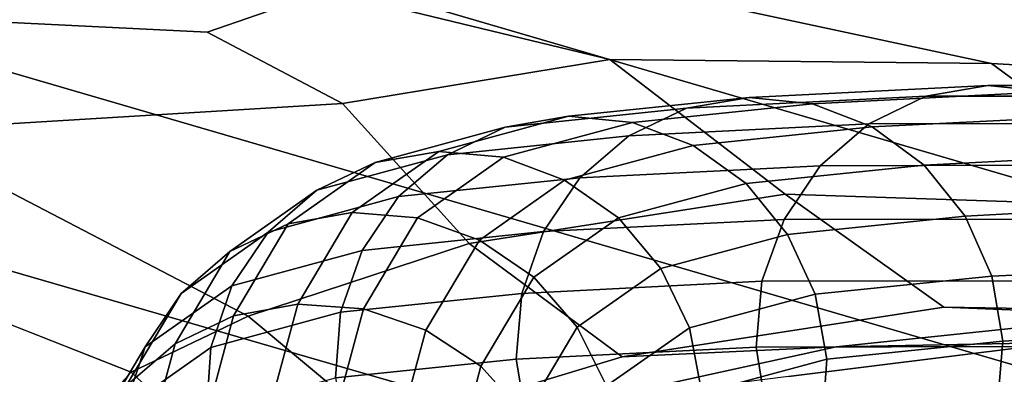
# Model space of a CAD drawing. Units: millimetres. Extents: x 1 to 504, y 2 to 512.
# Drawn here: x 359 to 372, y 448 to 453 of the extents above; entities that cross this region are included whole.
import ezdxf

# ---------------------------------------------------------------- set-up
doc = ezdxf.new("R2010")
doc.units = ezdxf.units.MM
doc.layers.add('cadeera', color=7, linetype='Continuous', true_color=0x8fe157)

msp = doc.modelspace()

# ---------------------------------------------------------------- linework, layer by layer
at = {"layer": 'cadeera', "color": 114, "true_color": 0x1bb158, "invisible_edges": 12}
for points in [[(378.231, 451.211, 667.546), (358.479, 456.97, 667.882), (357.911, 454.906, 655.381), (378.231, 451.211, 667.546)], [(358.479, 456.97, 667.882), (378.231, 451.211, 667.546), (379.13, 453.253, 680.191), (358.479, 456.97, 667.882)], [(377.336, 449.223, 654.92), (357.911, 454.906, 655.381), (357.34, 452.556, 642.916), (377.336, 449.223, 654.92)], [(357.911, 454.906, 655.381), (377.336, 449.223, 654.92), (378.231, 451.211, 667.546), (357.911, 454.906, 655.381)], [(377.977, 451.954, 532.686), (370.152, 453.752, 532.77), (374.607, 454.208, 549.548), (377.977, 451.954, 532.686)], [(371.643, 452.33, 516.557), (365.973, 453.542, 516.567), (370.152, 453.752, 532.77), (371.643, 452.33, 516.557)], [(370.152, 453.752, 532.77), (377.977, 451.954, 532.686), (371.643, 452.33, 516.557), (370.152, 453.752, 532.77)], [(366.54, 452.382, 501.032), (362.748, 453.299, 502.004), (365.973, 453.542, 516.567), (366.54, 452.382, 501.032)], [(365.973, 453.542, 516.567), (371.643, 452.33, 516.557), (366.54, 452.382, 501.032), (365.973, 453.542, 516.567)], [(362.748, 453.299, 502.004), (361.155, 452.745, 490.147), (354.355, 453.083, 486.155), (362.748, 453.299, 502.004)], [(361.155, 452.745, 490.147), (362.748, 453.299, 502.004), (366.54, 452.382, 501.032), (361.155, 452.745, 490.147)], [(356.938, 451.427, 472.769), (354.355, 453.083, 486.155), (361.155, 452.745, 490.147), (356.938, 451.427, 472.769)], [(361.155, 452.745, 490.147), (362.962, 451.792, 486.224), (356.938, 451.427, 472.769), (361.155, 452.745, 490.147)], [(366.54, 452.382, 501.032), (362.962, 451.792, 486.224), (361.155, 452.745, 490.147), (366.54, 452.382, 501.032)], [(376.451, 446.978, 642.294), (357.34, 452.556, 642.916), (356.783, 450.055, 630.419), (376.451, 446.978, 642.294)], [(357.34, 452.556, 642.916), (376.451, 446.978, 642.294), (377.336, 449.223, 654.92), (357.34, 452.556, 642.916)], [(364.658, 449.92, 484.937), (362.962, 451.792, 486.224), (366.54, 452.382, 501.032), (364.658, 449.92, 484.937)], [(366.54, 452.382, 501.032), (368.883, 450.581, 500.725), (364.658, 449.92, 484.937), (366.54, 452.382, 501.032)], [(368.883, 450.581, 500.725), (366.54, 452.382, 501.032), (371.643, 452.33, 516.557), (368.883, 450.581, 500.725)], [(371.643, 452.33, 516.557), (374.258, 450.405, 516.558), (368.883, 450.581, 500.725), (371.643, 452.33, 516.557)], [(374.258, 450.405, 516.558), (371.643, 452.33, 516.557), (377.977, 451.954, 532.686), (374.258, 450.405, 516.558)], [(361.703, 448.95, 471.604), (356.938, 451.427, 472.769), (362.962, 451.792, 486.224), (361.703, 448.95, 471.604)], [(362.962, 451.792, 486.224), (364.658, 449.92, 484.937), (361.703, 448.95, 471.604), (362.962, 451.792, 486.224)], [(360.135, 448.201, 463.141), (354.506, 450.422, 463.046), (356.938, 451.427, 472.769), (360.135, 448.201, 463.141)], [(356.938, 451.427, 472.769), (361.703, 448.95, 471.604), (360.135, 448.201, 463.141), (356.938, 451.427, 472.769)], [(366.706, 448.408, 484.925), (364.658, 449.92, 484.937), (368.883, 450.581, 500.725), (366.706, 448.408, 484.925)], [(368.883, 450.581, 500.725), (371.005, 449.068, 500.711), (366.706, 448.408, 484.925), (368.883, 450.581, 500.725)], [(371.005, 449.068, 500.711), (368.883, 450.581, 500.725), (374.258, 450.405, 516.558), (371.005, 449.068, 500.711)], [(359.248, 447.218, 456.803), (354.006, 449.34, 456.68), (354.506, 450.422, 463.046), (359.248, 447.218, 456.803)], [(354.506, 450.422, 463.046), (360.135, 448.201, 463.141), (359.248, 447.218, 456.803), (354.506, 450.422, 463.046)], [(374.258, 450.405, 516.558), (376.092, 448.877, 516.539), (371.005, 449.068, 500.711), (374.258, 450.405, 516.558)], [(375.591, 444.62, 629.617), (356.783, 450.055, 630.419), (356.256, 447.534, 617.822), (375.591, 444.62, 629.617)], [(356.783, 450.055, 630.419), (375.591, 444.62, 629.617), (376.451, 446.978, 642.294), (356.783, 450.055, 630.419)], [(363.51, 447.443, 471.606), (361.703, 448.95, 471.604), (364.658, 449.92, 484.937), (363.51, 447.443, 471.606)], [(364.658, 449.92, 484.937), (366.706, 448.408, 484.925), (363.51, 447.443, 471.606), (364.658, 449.92, 484.937)], [(354.006, 449.34, 456.68), (359.248, 447.218, 456.803), (358.336, 445.548, 449.846), (354.006, 449.34, 456.68)], [(369.566, 448.538, 484.828), (366.706, 448.408, 484.925), (371.005, 449.068, 500.711), (369.566, 448.538, 484.828)], [(371.005, 449.068, 500.711), (374.134, 449.019, 500.615), (369.566, 448.538, 484.828), (371.005, 449.068, 500.711)], [(372.565, 448.598, 484.556), (369.566, 448.538, 484.828), (374.134, 449.019, 500.615), (372.565, 448.598, 484.556)], [(374.134, 449.019, 500.615), (371.005, 449.068, 500.711), (376.092, 448.877, 516.539), (374.134, 449.019, 500.615)], [(361.734, 446.718, 463.177), (360.135, 448.201, 463.141), (361.703, 448.95, 471.604), (361.734, 446.718, 463.177)], [(361.703, 448.95, 471.604), (363.51, 447.443, 471.606), (361.734, 446.718, 463.177), (361.703, 448.95, 471.604)], [(369.566, 448.538, 484.828), (372.565, 448.598, 484.556), (368.931, 448.145, 471.371), (369.566, 448.538, 484.828)], [(368.931, 448.145, 471.371), (372.565, 448.598, 484.556), (375.028, 446.878, 484.018), (368.931, 448.145, 471.371)], [(368.931, 448.145, 471.371), (366.126, 447.79, 471.543), (369.566, 448.538, 484.828), (368.931, 448.145, 471.371)], [(366.706, 448.408, 484.925), (369.566, 448.538, 484.828), (366.126, 447.79, 471.543), (366.706, 448.408, 484.925)], [(366.126, 447.79, 471.543), (363.51, 447.443, 471.606), (366.706, 448.408, 484.925), (366.126, 447.79, 471.543)], [(360.697, 445.785, 456.884), (359.248, 447.218, 456.803), (360.135, 448.201, 463.141), (360.697, 445.785, 456.884)], [(360.135, 448.201, 463.141), (361.734, 446.718, 463.177), (360.697, 445.785, 456.884), (360.135, 448.201, 463.141)]]:
    msp.add_3dface(points, dxfattribs=at)
at = {"layer": 'cadeera', "color": 154, "true_color": 0x1c59b1, "invisible_edges": 12}
for points in [[(367.563, 451.729, 483.762), (370.767, 451.89, 494.646), (371.597, 452.033, 494.379), (367.563, 451.729, 483.762)], [(371.597, 452.033, 494.379), (368.402, 451.873, 483.526), (367.563, 451.729, 483.762), (371.597, 452.033, 494.379)], [(368.402, 451.873, 483.526), (371.597, 452.033, 494.379), (372.434, 451.951, 494.112), (368.402, 451.873, 483.526)], [(370.767, 451.89, 494.646), (374.673, 451.897, 506.307), (375.493, 452.04, 506.011), (370.767, 451.89, 494.646)], [(375.493, 452.04, 506.011), (371.597, 452.033, 494.379), (370.767, 451.89, 494.646), (375.493, 452.04, 506.011)], [(371.597, 452.033, 494.379), (375.493, 452.04, 506.011), (376.319, 451.957, 505.711), (371.597, 452.033, 494.379)], [(376.319, 451.957, 505.711), (372.434, 451.951, 494.112), (371.597, 452.033, 494.379), (376.319, 451.957, 505.711)], [(370.767, 451.89, 494.646), (367.563, 451.729, 483.762), (366.793, 451.361, 483.987), (370.767, 451.89, 494.646)], [(366.793, 451.361, 483.987), (370.003, 451.522, 494.892), (370.767, 451.89, 494.646), (366.793, 451.361, 483.987)], [(372.434, 451.951, 494.112), (369.249, 451.791, 483.294), (368.402, 451.873, 483.526), (372.434, 451.951, 494.112)], [(369.249, 451.791, 483.294), (372.434, 451.951, 494.112), (373.222, 451.639, 493.863), (369.249, 451.791, 483.294)], [(374.673, 451.897, 506.307), (370.767, 451.89, 494.646), (370.003, 451.522, 494.892), (374.673, 451.897, 506.307)], [(370.003, 451.522, 494.892), (373.917, 451.529, 506.577), (374.673, 451.897, 506.307), (370.003, 451.522, 494.892)], [(365.141, 451.477, 474.637), (367.563, 451.729, 483.762), (368.402, 451.873, 483.526), (365.141, 451.477, 474.637)], [(368.402, 451.873, 483.526), (365.987, 451.622, 474.428), (365.141, 451.477, 474.637), (368.402, 451.873, 483.526)], [(365.987, 451.622, 474.428), (368.402, 451.873, 483.526), (369.249, 451.791, 483.294), (365.987, 451.622, 474.428)], [(369.249, 451.791, 483.294), (366.843, 451.541, 474.23), (365.987, 451.622, 474.428), (369.249, 451.791, 483.294)], [(366.843, 451.541, 474.23), (369.249, 451.791, 483.294), (370.048, 451.481, 483.082), (366.843, 451.541, 474.23)], [(373.222, 451.639, 493.863), (370.048, 451.481, 483.082), (369.249, 451.791, 483.294), (373.222, 451.639, 493.863)], [(363.4, 451.005, 467.02), (365.141, 451.477, 474.637), (365.987, 451.622, 474.428), (363.4, 451.005, 467.02)], [(365.987, 451.622, 474.428), (364.251, 451.152, 466.836), (363.4, 451.005, 467.02), (365.987, 451.622, 474.428)], [(364.251, 451.152, 466.836), (365.987, 451.622, 474.428), (366.843, 451.541, 474.23), (364.251, 451.152, 466.836)], [(367.563, 451.729, 483.762), (365.141, 451.477, 474.637), (364.367, 451.108, 474.845), (367.563, 451.729, 483.762)], [(364.367, 451.108, 474.845), (366.793, 451.361, 483.987), (367.563, 451.729, 483.762), (364.367, 451.108, 474.845)], [(370.048, 451.481, 483.082), (373.222, 451.639, 493.863), (373.909, 451.128, 493.647), (370.048, 451.481, 483.082)], [(366.843, 451.541, 474.23), (365.115, 451.075, 466.675), (364.251, 451.152, 466.836), (366.843, 451.541, 474.23)], [(365.115, 451.075, 466.675), (366.843, 451.541, 474.23), (367.652, 451.232, 474.058), (365.115, 451.075, 466.675)], [(366.14, 450.801, 484.184), (369.354, 450.962, 495.104), (370.003, 451.522, 494.892), (366.14, 450.801, 484.184)], [(370.003, 451.522, 494.892), (366.793, 451.361, 483.987), (366.14, 450.801, 484.184), (370.003, 451.522, 494.892)], [(370.048, 451.481, 483.082), (367.652, 451.232, 474.058), (366.843, 451.541, 474.23), (370.048, 451.481, 483.082)], [(369.354, 450.962, 495.104), (373.273, 450.969, 506.806), (373.917, 451.529, 506.577), (369.354, 450.962, 495.104)], [(373.917, 451.529, 506.577), (370.003, 451.522, 494.892), (369.354, 450.962, 495.104), (373.917, 451.529, 506.577)], [(365.141, 451.477, 474.637), (363.4, 451.005, 467.02), (362.622, 450.635, 467.214), (365.141, 451.477, 474.637)], [(362.622, 450.635, 467.214), (364.367, 451.108, 474.845), (365.141, 451.477, 474.637), (362.622, 450.635, 467.214)], [(363.712, 450.548, 475.036), (366.14, 450.801, 484.184), (366.793, 451.361, 483.987), (363.712, 450.548, 475.036)], [(366.793, 451.361, 483.987), (364.367, 451.108, 474.845), (363.712, 450.548, 475.036), (366.793, 451.361, 483.987)], [(367.652, 451.232, 474.058), (370.048, 451.481, 483.082), (370.746, 450.97, 482.904), (367.652, 451.232, 474.058)], [(373.909, 451.128, 493.647), (370.746, 450.97, 482.904), (370.048, 451.481, 483.082), (373.909, 451.128, 493.647)], [(367.652, 451.232, 474.058), (365.934, 450.769, 466.548), (365.115, 451.075, 466.675), (367.652, 451.232, 474.058)], [(365.934, 450.769, 466.548), (367.652, 451.232, 474.058), (368.361, 450.723, 473.923), (365.934, 450.769, 466.548)], [(370.746, 450.97, 482.904), (368.361, 450.723, 473.923), (367.652, 451.232, 474.058), (370.746, 450.97, 482.904)], [(361.967, 450.075, 467.405), (363.712, 450.548, 475.036), (364.367, 451.108, 474.845), (361.967, 450.075, 467.405)], [(364.367, 451.108, 474.845), (362.622, 450.635, 467.214), (361.967, 450.075, 467.405), (364.367, 451.108, 474.845)], [(362.238, 450.184, 460.658), (363.4, 451.005, 467.02), (364.251, 451.152, 466.836), (362.238, 450.184, 460.658)], [(364.251, 451.152, 466.836), (363.094, 450.336, 460.503), (362.238, 450.184, 460.658), (364.251, 451.152, 466.836)], [(363.094, 450.336, 460.503), (364.251, 451.152, 466.836), (365.115, 451.075, 466.675), (363.094, 450.336, 460.503)], [(370.746, 450.97, 482.904), (373.909, 451.128, 493.647), (374.443, 450.446, 493.481), (370.746, 450.97, 482.904)], [(363.4, 451.005, 467.02), (362.238, 450.184, 460.658), (361.458, 449.813, 460.84), (363.4, 451.005, 467.02)], [(361.458, 449.813, 460.84), (362.622, 450.635, 467.214), (363.4, 451.005, 467.02), (361.458, 449.813, 460.84)], [(365.115, 451.075, 466.675), (363.966, 450.264, 460.384), (363.094, 450.336, 460.503), (365.115, 451.075, 466.675)], [(363.966, 450.264, 460.384), (365.115, 451.075, 466.675), (365.934, 450.769, 466.548), (363.966, 450.264, 460.384)], [(368.361, 450.723, 473.923), (370.746, 450.97, 482.904), (371.291, 450.288, 482.773), (368.361, 450.723, 473.923)], [(373.273, 450.969, 506.806), (369.354, 450.962, 495.104), (368.869, 450.242, 495.264), (373.273, 450.969, 506.806)], [(368.869, 450.242, 495.264), (372.791, 450.249, 506.975), (373.273, 450.969, 506.806), (368.869, 450.242, 495.264)], [(374.443, 450.446, 493.481), (371.291, 450.288, 482.773), (370.746, 450.97, 482.904), (374.443, 450.446, 493.481)], [(369.354, 450.962, 495.104), (366.14, 450.801, 484.184), (365.653, 450.081, 484.34), (369.354, 450.962, 495.104)], [(365.653, 450.081, 484.34), (368.869, 450.242, 495.264), (369.354, 450.962, 495.104), (365.653, 450.081, 484.34)], [(366.14, 450.801, 484.184), (363.712, 450.548, 475.036), (363.226, 449.828, 475.197), (366.14, 450.801, 484.184)], [(363.226, 449.828, 475.197), (365.653, 450.081, 484.34), (366.14, 450.801, 484.184), (363.226, 449.828, 475.197)], [(365.934, 450.769, 466.548), (364.794, 449.967, 460.31), (363.966, 450.264, 460.384), (365.934, 450.769, 466.548)], [(364.794, 449.967, 460.31), (365.934, 450.769, 466.548), (366.654, 450.265, 466.463), (364.794, 449.967, 460.31)], [(368.361, 450.723, 473.923), (366.654, 450.265, 466.463), (365.934, 450.769, 466.548), (368.361, 450.723, 473.923)], [(366.654, 450.265, 466.463), (368.361, 450.723, 473.923), (368.917, 450.043, 473.834), (366.654, 450.265, 466.463)], [(371.291, 450.288, 482.773), (368.917, 450.043, 473.834), (368.361, 450.723, 473.923), (371.291, 450.288, 482.773)], [(360.804, 449.253, 461.035), (361.967, 450.075, 467.405), (362.622, 450.635, 467.214), (360.804, 449.253, 461.035)], [(362.622, 450.635, 467.214), (361.458, 449.813, 460.84), (360.804, 449.253, 461.035), (362.622, 450.635, 467.214)], [(363.712, 450.548, 475.036), (361.967, 450.075, 467.405), (361.485, 449.356, 467.58), (363.712, 450.548, 475.036)], [(361.485, 449.356, 467.58), (363.226, 449.828, 475.197), (363.712, 450.548, 475.036), (361.485, 449.356, 467.58)], [(371.291, 450.288, 482.773), (374.443, 450.446, 493.481), (374.795, 449.643, 493.375), (371.291, 450.288, 482.773)], [(361.505, 448.953, 454.789), (362.238, 450.184, 460.658), (363.094, 450.336, 460.503), (361.505, 448.953, 454.789)], [(363.094, 450.336, 460.503), (362.364, 449.111, 454.664), (361.505, 448.953, 454.789), (363.094, 450.336, 460.503)], [(362.364, 449.111, 454.664), (363.094, 450.336, 460.503), (363.966, 450.264, 460.384), (362.364, 449.111, 454.664)], [(362.238, 450.184, 460.658), (361.505, 448.953, 454.789), (360.723, 448.579, 454.958), (362.238, 450.184, 460.658)], [(360.723, 448.579, 454.958), (361.458, 449.813, 460.84), (362.238, 450.184, 460.658), (360.723, 448.579, 454.958)], [(363.966, 450.264, 460.384), (363.242, 449.049, 454.59), (362.364, 449.111, 454.664), (363.966, 450.264, 460.384)], [(363.242, 449.049, 454.59), (363.966, 450.264, 460.384), (364.794, 449.967, 460.31), (363.242, 449.049, 454.59)], [(366.654, 450.265, 466.463), (365.524, 449.471, 460.286), (364.794, 449.967, 460.31), (366.654, 450.265, 466.463)], [(365.36, 449.255, 484.446), (368.574, 449.416, 495.364), (368.869, 450.242, 495.264), (365.36, 449.255, 484.446)], [(368.869, 450.242, 495.264), (365.653, 450.081, 484.34), (365.36, 449.255, 484.446), (368.869, 450.242, 495.264)], [(365.524, 449.471, 460.286), (366.654, 450.265, 466.463), (367.222, 449.589, 466.427), (365.524, 449.471, 460.286)], [(368.917, 450.043, 473.834), (367.222, 449.589, 466.427), (366.654, 450.265, 466.463), (368.917, 450.043, 473.834)], [(368.574, 449.416, 495.364), (372.496, 449.423, 507.074), (372.791, 450.249, 506.975), (368.574, 449.416, 495.364)], [(372.791, 450.249, 506.975), (368.869, 450.242, 495.264), (368.574, 449.416, 495.364), (372.791, 450.249, 506.975)], [(368.917, 450.043, 473.834), (371.291, 450.288, 482.773), (371.651, 449.486, 482.697), (368.917, 450.043, 473.834)], [(374.795, 449.643, 493.375), (371.651, 449.486, 482.697), (371.291, 450.288, 482.773), (374.795, 449.643, 493.375)], [(361.967, 450.075, 467.405), (360.804, 449.253, 461.035), (360.325, 448.538, 461.231), (361.967, 450.075, 467.405)], [(360.325, 448.538, 461.231), (361.485, 449.356, 467.58), (361.967, 450.075, 467.405), (360.325, 448.538, 461.231)], [(362.937, 449.003, 475.319), (365.36, 449.255, 484.446), (365.653, 450.081, 484.34), (362.937, 449.003, 475.319)], [(365.653, 450.081, 484.34), (363.226, 449.828, 475.197), (362.937, 449.003, 475.319), (365.653, 450.081, 484.34)], [(367.222, 449.589, 466.427), (368.917, 450.043, 473.834), (369.288, 449.242, 473.798), (367.222, 449.589, 466.427)], [(371.651, 449.486, 482.697), (369.288, 449.242, 473.798), (368.917, 450.043, 473.834), (371.651, 449.486, 482.697)], [(364.794, 449.967, 460.31), (364.077, 448.763, 454.575), (363.242, 449.049, 454.59), (364.794, 449.967, 460.31)], [(364.077, 448.763, 454.575), (364.794, 449.967, 460.31), (365.524, 449.471, 460.286), (364.077, 448.763, 454.575)], [(360.069, 448.02, 455.158), (360.804, 449.253, 461.035), (361.458, 449.813, 460.84), (360.069, 448.02, 455.158)], [(361.458, 449.813, 460.84), (360.723, 448.579, 454.958), (360.069, 448.02, 455.158), (361.458, 449.813, 460.84)], [(361.202, 448.533, 467.728), (362.937, 449.003, 475.319), (363.226, 449.828, 475.197), (361.202, 448.533, 467.728)], [(363.226, 449.828, 475.197), (361.485, 449.356, 467.58), (361.202, 448.533, 467.728), (363.226, 449.828, 475.197)], [(367.222, 449.589, 466.427), (366.102, 448.805, 460.314), (365.524, 449.471, 460.286), (367.222, 449.589, 466.427)], [(366.102, 448.805, 460.314), (367.222, 449.589, 466.427), (367.604, 448.792, 466.441), (366.102, 448.805, 460.314)], [(369.288, 449.242, 473.798), (367.604, 448.792, 466.441), (367.222, 449.589, 466.427), (369.288, 449.242, 473.798)], [(371.651, 449.486, 482.697), (374.795, 449.643, 493.375), (374.934, 448.772, 493.337), (371.651, 449.486, 482.697)], [(365.524, 449.471, 460.286), (364.815, 448.282, 454.617), (364.077, 448.763, 454.575), (365.524, 449.471, 460.286)], [(364.815, 448.282, 454.617), (365.524, 449.471, 460.286), (366.102, 448.805, 460.314), (364.815, 448.282, 454.617)], [(368.574, 449.416, 495.364), (365.36, 449.255, 484.446), (365.287, 448.376, 484.492), (368.574, 449.416, 495.364)], [(365.287, 448.376, 484.492), (368.497, 448.537, 495.396), (368.574, 449.416, 495.364), (365.287, 448.376, 484.492)], [(372.496, 449.423, 507.074), (368.574, 449.416, 495.364), (368.497, 448.537, 495.396), (372.496, 449.423, 507.074)], [(368.497, 448.537, 495.396), (372.416, 448.544, 507.096), (372.496, 449.423, 507.074), (368.497, 448.537, 495.396)], [(369.288, 449.242, 473.798), (371.651, 449.486, 482.697), (371.797, 448.616, 482.683), (369.288, 449.242, 473.798)], [(374.934, 448.772, 493.337), (371.797, 448.616, 482.683), (371.651, 449.486, 482.697), (374.934, 448.772, 493.337)], [(360.804, 449.253, 461.035), (360.069, 448.02, 455.158), (359.593, 447.31, 455.377), (360.804, 449.253, 461.035)], [(359.593, 447.31, 455.377), (360.325, 448.538, 461.231), (360.804, 449.253, 461.035), (359.593, 447.31, 455.377)], [(360.048, 447.72, 461.413), (361.202, 448.533, 467.728), (361.485, 449.356, 467.58), (360.048, 447.72, 461.413)], [(361.485, 449.356, 467.58), (360.325, 448.538, 461.231), (360.048, 447.72, 461.413), (361.485, 449.356, 467.58)], [(365.36, 449.255, 484.446), (362.937, 449.003, 475.319), (362.871, 448.125, 475.391), (365.36, 449.255, 484.446)], [(362.871, 448.125, 475.391), (365.287, 448.376, 484.492), (365.36, 449.255, 484.446), (362.871, 448.125, 475.391)], [(367.604, 448.792, 466.441), (369.288, 449.242, 473.798), (369.443, 448.373, 473.817), (367.604, 448.792, 466.441)], [(371.797, 448.616, 482.683), (369.443, 448.373, 473.817), (369.288, 449.242, 473.798), (371.797, 448.616, 482.683)], [(361.047, 447.25, 448.647), (361.505, 448.953, 454.789), (362.364, 449.111, 454.664), (361.047, 447.25, 448.647)], [(362.364, 449.111, 454.664), (361.909, 447.416, 448.554), (361.047, 447.25, 448.647), (362.364, 449.111, 454.664)], [(362.937, 449.003, 475.319), (361.202, 448.533, 467.728), (361.144, 447.659, 467.837), (362.937, 449.003, 475.319)], [(361.144, 447.659, 467.837), (362.871, 448.125, 475.391), (362.937, 449.003, 475.319), (361.144, 447.659, 467.837)], [(361.909, 447.416, 448.554), (362.364, 449.111, 454.664), (363.242, 449.049, 454.59), (361.909, 447.416, 448.554)], [(363.242, 449.049, 454.59), (362.79, 447.367, 448.528), (361.909, 447.416, 448.554), (363.242, 449.049, 454.59)], [(362.79, 447.367, 448.528), (363.242, 449.049, 454.59), (364.077, 448.763, 454.575), (362.79, 447.367, 448.528)], [(361.505, 448.953, 454.789), (361.047, 447.25, 448.647), (360.265, 446.872, 448.802), (361.505, 448.953, 454.789)], [(360.265, 446.872, 448.802), (360.723, 448.579, 454.958), (361.505, 448.953, 454.789), (360.265, 446.872, 448.802)], [(364.077, 448.763, 454.575), (363.63, 447.099, 448.572), (362.79, 447.367, 448.528), (364.077, 448.763, 454.575)], [(363.63, 447.099, 448.572), (364.077, 448.763, 454.575), (364.815, 448.282, 454.617), (363.63, 447.099, 448.572)], [(366.102, 448.805, 460.314), (365.403, 447.63, 454.715), (364.815, 448.282, 454.617), (366.102, 448.805, 460.314)], [(365.403, 447.63, 454.715), (366.102, 448.805, 460.314), (366.495, 448.018, 460.39), (365.403, 447.63, 454.715)], [(367.604, 448.792, 466.441), (366.495, 448.018, 460.39), (366.102, 448.805, 460.314), (367.604, 448.792, 466.441)], [(366.495, 448.018, 460.39), (367.604, 448.792, 466.441), (367.768, 447.927, 466.505), (366.495, 448.018, 460.39)], [(369.443, 448.373, 473.817), (367.768, 447.927, 466.505), (367.604, 448.792, 466.441), (369.443, 448.373, 473.817)], [(371.797, 448.616, 482.683), (374.934, 448.772, 493.337), (374.857, 447.893, 493.368), (371.797, 448.616, 482.683)], [(369.443, 448.373, 473.817), (371.797, 448.616, 482.683), (371.724, 447.737, 482.729), (369.443, 448.373, 473.817)], [(374.857, 447.893, 493.368), (371.724, 447.737, 482.729), (371.797, 448.616, 482.683), (374.857, 447.893, 493.368)], [(359.321, 446.5, 455.6), (360.048, 447.72, 461.413), (360.325, 448.538, 461.231), (359.321, 446.5, 455.6)], [(360.325, 448.538, 461.231), (359.593, 447.31, 455.377), (359.321, 446.5, 455.6), (360.325, 448.538, 461.231)], [(359.611, 446.314, 449.007), (360.069, 448.02, 455.158), (360.723, 448.579, 454.958), (359.611, 446.314, 449.007)], [(360.723, 448.579, 454.958), (360.265, 446.872, 448.802), (359.611, 446.314, 449.007), (360.723, 448.579, 454.958)], [(361.202, 448.533, 467.728), (360.048, 447.72, 461.413), (359.998, 446.853, 461.57), (361.202, 448.533, 467.728)], [(359.998, 446.853, 461.57), (361.144, 447.659, 467.837), (361.202, 448.533, 467.728), (359.998, 446.853, 461.57)], [(368.497, 448.537, 495.396), (365.287, 448.376, 484.492), (365.432, 447.506, 484.477), (368.497, 448.537, 495.396)], [(365.432, 447.506, 484.477), (368.636, 447.666, 495.358), (368.497, 448.537, 495.396), (365.432, 447.506, 484.477)], [(372.416, 448.544, 507.096), (368.497, 448.537, 495.396), (368.636, 447.666, 495.358), (372.416, 448.544, 507.096)], [(368.636, 447.666, 495.358), (372.549, 447.673, 507.041), (372.416, 448.544, 507.096), (368.636, 447.666, 495.358)], [(365.287, 448.376, 484.492), (362.871, 448.125, 475.391), (363.025, 447.255, 475.41), (365.287, 448.376, 484.492)], [(363.025, 447.255, 475.41), (365.432, 447.506, 484.477), (365.287, 448.376, 484.492), (363.025, 447.255, 475.41)], [(367.768, 447.927, 466.505), (369.443, 448.373, 473.817), (369.377, 447.495, 473.889), (367.768, 447.927, 466.505)], [(371.724, 447.737, 482.729), (369.377, 447.495, 473.889), (369.443, 448.373, 473.817), (371.724, 447.737, 482.729)], [(364.815, 448.282, 454.617), (364.374, 446.636, 448.682), (363.63, 447.099, 448.572), (364.815, 448.282, 454.617)], [(364.374, 446.636, 448.682), (364.815, 448.282, 454.617), (365.403, 447.63, 454.715), (364.374, 446.636, 448.682)]]:
    msp.add_3dface(points, dxfattribs=at)

doc.saveas('drawing.dxf')
